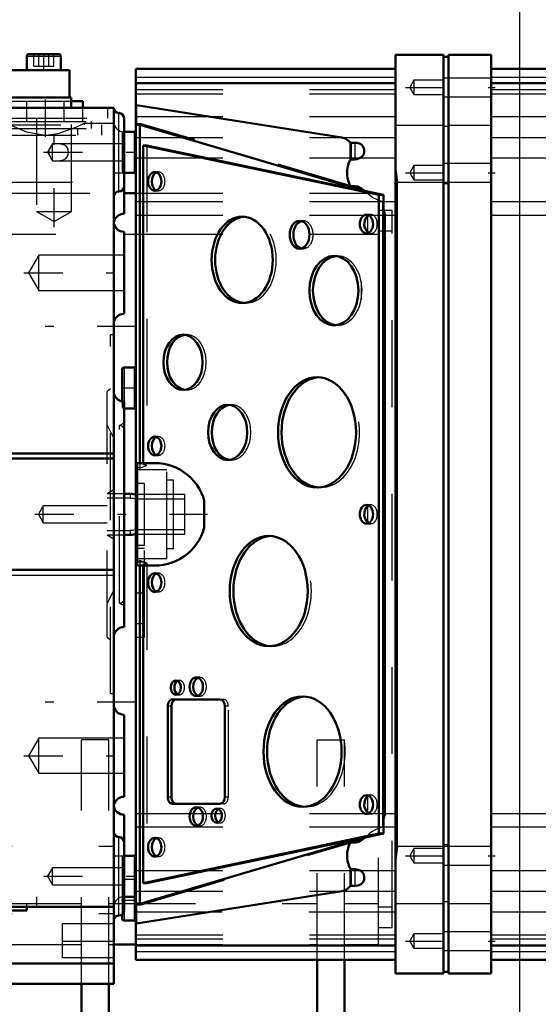
# Model space of a CAD drawing. Units: inches. Extents: x 15 to 206, y 17 to 183.
# Drawn here: x 103 to 109, y 72 to 83 of the extents above; entities that cross this region are included whole.
import ezdxf

# ---------------------------------------------------------------- set-up
doc = ezdxf.new("R2010")
doc.units = ezdxf.units.IN
doc.header["$MEASUREMENT"] = 0
doc.linetypes.add('Center', pattern=[1.5, 0.45, -0.5, 0.05, -0.5])
doc.linetypes.add('Dashed', pattern=[2, 1, -1])
for name, color, linetype, lineweight in [('2d ConnectionPoints', 7, 'Continuous', 50), ('AM_0', 7, 'Continuous', 50), ('AM_4', 3, 'Continuous', 25), ('AM_5', 3, 'Continuous', 25), ('AM_7', 7, 'Center', 25), ('AM_9', 6, 'Dashed', 25)]:
    doc.layers.add(name, color=color, linetype=linetype, lineweight=lineweight)
doc.dimstyles.get("Standard").update_dxf_attribs({"dimtxt": 0.18, "dimasz": 0.18, "dimexe": 0.18, "dimexo": 0.0625, "dimgap": 0.09, "dimtad": 0, "dimtih": 1, "dimtoh": 1, "dimdec": 4, "dimzin": 0, "dimdsep": 46, "dimtxsty": 'Standard', "dimcen": 0.09, "dimadec": 0, "dimazin": 0, "dimtfac": 1, "dimtdec": 4, "dimtofl": 0, "dimtmove": 0, "dimatfit": 3, "dimfxl": 0, "dimtolj": 1, "dimtzin": 0, "dimarcsym": 0})

# ---------------------------------------------------------------- blocks, each defined once
blk = doc.blocks.new('29_GK_SH4_YAL_0_in_58K78_1_1_GN_Wire_Rope_Hoist_900')
at = {"layer": 'AM_0'}
for p, q in [((107.696, 72.333), (107.696, 82.924)), ((108.247, 82.924), (107.696, 82.924)), ((108.247, 72.333), (108.247, 82.924)), ((108.306, 82.904), (108.247, 82.904)), ((108.306, 72.333), (108.306, 82.924)), ((108.798, 82.924), (108.306, 82.924)), ((108.798, 72.333), (108.798, 82.924)), ((107.696, 82.766), (104.704, 82.766)), ((104.704, 72.491), (104.704, 82.766)), ((111.79, 82.766), (108.798, 82.766)), ((107.696, 82.6), (104.704, 82.6)), ((111.79, 82.6), (108.798, 82.6)), ((107.078, 81.973), (104.709, 82.345)), ((107.169, 81.403), (104.71, 82.132)), ((104.748, 82.112), (104.748, 78.219)), ((104.684, 82.038), (104.566, 82.038)), ((104.786, 81.881), (104.786, 78.219)), ((104.828, 81.881), (104.786, 81.881)), ((107.503, 81.31), (104.786, 81.881)), ((107.3, 81.361), (104.828, 81.881)), ((107.228, 81.913), (107.183, 81.913)), ((107.228, 81.719), (107.183, 81.719)), ((104.566, 81.566), (104.684, 81.566)), ((107.183, 81.412), (107.228, 81.412)), ((107.228, 81.393), (107.183, 81.4)), ((107.3, 81.38), (107.3, 81.361)), ((107.353, 81.353), (107.344, 81.354)), ((107.559, 81.31), (107.353, 81.353)), ((107.503, 73.947), (107.503, 81.31)), ((107.559, 81.31), (107.503, 81.31)), ((107.559, 81.235), (107.559, 81.31)), ((107.553, 81.234), (107.559, 81.235)), ((107.553, 74.023), (107.553, 81.234)), ((107.558, 74.025), (107.558, 81.232)), ((104.546, 79.302), (104.546, 78.93)), ((104.684, 79.321), (104.566, 79.321)), ((104.566, 78.849), (104.684, 78.849)), ((104.922, 78.219), (104.723, 78.219)), ((105.491, 77.785), (105.491, 77.472)), ((104.723, 77.038), (104.922, 77.038)), ((104.748, 77.038), (104.748, 73.145)), ((104.786, 77.038), (104.786, 73.377)), ((105.672, 75.495), (105.126, 75.495)), ((105.07, 75.416), (105.07, 74.369)), ((105.112, 75.416), (105.112, 74.369)), ((105.727, 74.369), (105.727, 75.416)), ((105.126, 74.29), (105.672, 74.29)), ((107.559, 74.022), (107.553, 74.023)), ((107.559, 73.947), (107.559, 74.022)), ((104.786, 73.377), (107.503, 73.947)), ((107.344, 73.903), (107.353, 73.904)), ((107.353, 73.904), (107.559, 73.947)), ((107.559, 73.947), (107.503, 73.947)), ((104.71, 73.125), (107.169, 73.854)), ((104.828, 73.377), (107.3, 73.896)), ((107.183, 73.857), (107.228, 73.864)), ((107.228, 73.845), (107.183, 73.845)), ((107.3, 73.896), (107.3, 73.877)), ((104.684, 73.692), (104.566, 73.692)), ((107.183, 73.538), (107.228, 73.538)), ((104.828, 73.377), (104.786, 73.377)), ((107.183, 73.344), (107.228, 73.344)), ((104.709, 72.912), (107.078, 73.285)), ((104.566, 73.219), (104.684, 73.219)), ((104.709, 73.125), (104.707, 73.125)), ((104.546, 73.017), (104.546, 72.963)), ((104.566, 72.944), (104.684, 72.944)), ((104.704, 72.657), (107.696, 72.657)), ((108.798, 72.657), (111.79, 72.657)), ((104.704, 72.491), (107.696, 72.491)), ((108.798, 72.491), (111.79, 72.491)), ((107.696, 72.333), (108.247, 72.333)), ((108.247, 72.353), (108.306, 72.353)), ((108.306, 72.333), (108.798, 72.333))]:
    blk.add_line(p, q, dxfattribs=at)
for points in [[(104.704, 82.347), (104.705, 82.346), (104.708, 82.345), (104.709, 82.345)], [(104.704, 82.129), (104.705, 82.131), (104.707, 82.132)], [(104.707, 82.132), (104.707, 82.132), (104.709, 82.132)], [(107.169, 81.92), (107.16, 81.93), (107.15, 81.939), (107.139, 81.947), (107.127, 81.955), (107.115, 81.961), (107.102, 81.966), (107.089, 81.97), (107.078, 81.973)], [(107.169, 81.92), (107.174, 81.916), (107.179, 81.913), (107.183, 81.913)], [(107.289, 81.737), (107.313, 81.755), (107.329, 81.781), (107.335, 81.81), (107.333, 81.839), (107.323, 81.865), (107.306, 81.887), (107.281, 81.902), (107.249, 81.911), (107.228, 81.913)], [(107.289, 81.737), (107.254, 81.723), (107.228, 81.719)], [(107.169, 81.708), (107.158, 81.681), (107.149, 81.653), (107.143, 81.624), (107.139, 81.596), (107.138, 81.566), (107.139, 81.537), (107.143, 81.508), (107.149, 81.48), (107.158, 81.452), (107.169, 81.425), (107.169, 81.423)], [(107.169, 81.708), (107.175, 81.715), (107.178, 81.718), (107.182, 81.719), (107.183, 81.719)], [(107.696, 81.617), (107.698, 81.578), (107.715, 81.457), (107.716, 81.456)], [(107.183, 81.412), (107.18, 81.412), (107.177, 81.414), (107.173, 81.418), (107.169, 81.423)], [(107.169, 81.403), (107.171, 81.402), (107.172, 81.402), (107.174, 81.402), (107.175, 81.401), (107.177, 81.401), (107.178, 81.401), (107.18, 81.4), (107.182, 81.4), (107.183, 81.4), (107.183, 81.4)], [(107.228, 81.412), (107.263, 81.406), (107.305, 81.385), (107.344, 81.354)], [(107.3, 81.38), (107.284, 81.384), (107.267, 81.387), (107.25, 81.39), (107.233, 81.392), (107.228, 81.393)], [(107.344, 81.354), (107.33, 81.356), (107.315, 81.359), (107.3, 81.361)], [(107.553, 81.234), (107.555, 81.234), (107.557, 81.233)], [(107.373, 81.066), (107.363, 81.056), (107.347, 81.029), (107.337, 80.996), (107.336, 80.959), (107.345, 80.926), (107.362, 80.897), (107.373, 80.884)], [(107.388, 81.077), (107.382, 81.073), (107.376, 81.069), (107.373, 81.066)], [(107.558, 81.153), (107.562, 81.125), (107.578, 81.077), (107.578, 81.077)], [(107.373, 80.884), (107.379, 80.879), (107.384, 80.875), (107.388, 80.873)], [(104.922, 78.219), (104.973, 78.217), (105.024, 78.21), (105.075, 78.199), (105.124, 78.184), (105.171, 78.164), (105.217, 78.14), (105.26, 78.112), (105.301, 78.081), (105.339, 78.046), (105.374, 78.008), (105.405, 77.967), (105.433, 77.924), (105.457, 77.878), (105.477, 77.831), (105.491, 77.785)], [(107.373, 77.72), (107.363, 77.709), (107.347, 77.683), (107.337, 77.649), (107.336, 77.613), (107.345, 77.579), (107.362, 77.55), (107.373, 77.537)], [(107.388, 77.73), (107.382, 77.727), (107.376, 77.722), (107.373, 77.72)], [(107.373, 77.537), (107.379, 77.533), (107.384, 77.529), (107.388, 77.527)], [(105.491, 77.472), (105.475, 77.423), (105.455, 77.376), (105.431, 77.33), (105.403, 77.287), (105.372, 77.246), (105.337, 77.208), (105.298, 77.174), (105.257, 77.143), (105.214, 77.115), (105.168, 77.092), (105.12, 77.072), (105.071, 77.057), (105.021, 77.046), (104.969, 77.04), (104.922, 77.038)], [(107.373, 74.373), (107.363, 74.363), (107.347, 74.336), (107.337, 74.303), (107.336, 74.267), (107.345, 74.233), (107.362, 74.204), (107.373, 74.191)], [(107.388, 74.384), (107.382, 74.38), (107.376, 74.376), (107.373, 74.373)], [(107.373, 74.191), (107.379, 74.186), (107.384, 74.182), (107.388, 74.18)], [(107.578, 74.18), (107.578, 74.18), (107.562, 74.132), (107.558, 74.104)], [(107.557, 74.024), (107.554, 74.023), (107.553, 74.023)], [(107.344, 73.903), (107.307, 73.874), (107.27, 73.854), (107.237, 73.846), (107.228, 73.845)], [(107.3, 73.896), (107.316, 73.898), (107.331, 73.901), (107.344, 73.903)], [(107.169, 73.834), (107.158, 73.807), (107.149, 73.779), (107.143, 73.75), (107.139, 73.721), (107.138, 73.692), (107.139, 73.663), (107.143, 73.634), (107.149, 73.606), (107.158, 73.578), (107.169, 73.551), (107.169, 73.549)], [(107.183, 73.857), (107.182, 73.857), (107.18, 73.857), (107.178, 73.856), (107.177, 73.856), (107.175, 73.856), (107.174, 73.856), (107.172, 73.855), (107.171, 73.855), (107.169, 73.854), (107.169, 73.854)], [(107.169, 73.834), (107.175, 73.841), (107.178, 73.844), (107.182, 73.845), (107.183, 73.845)], [(107.228, 73.864), (107.245, 73.867), (107.262, 73.869), (107.279, 73.873), (107.295, 73.876), (107.3, 73.877)], [(107.716, 73.801), (107.715, 73.8), (107.698, 73.679), (107.696, 73.64)], [(107.183, 73.538), (107.18, 73.538), (107.177, 73.54), (107.173, 73.544), (107.169, 73.549)], [(107.228, 73.538), (107.266, 73.531), (107.289, 73.52)], [(107.228, 73.344), (107.265, 73.349), (107.298, 73.364), (107.321, 73.389), (107.333, 73.417), (107.335, 73.446), (107.329, 73.474), (107.316, 73.499), (107.294, 73.517), (107.289, 73.52)], [(107.078, 73.285), (107.091, 73.288), (107.104, 73.292), (107.117, 73.297), (107.129, 73.304), (107.141, 73.311), (107.152, 73.32), (107.162, 73.329), (107.169, 73.337)], [(107.183, 73.344), (107.179, 73.344), (107.174, 73.342), (107.169, 73.337)], [(104.707, 73.125), (104.706, 73.125), (104.704, 73.126), (104.704, 73.128)], [(104.709, 72.912), (104.706, 72.912), (104.704, 72.911), (104.704, 72.911)]]:
    blk.add_lwpolyline(points, dxfattribs=at)
for centre, start, end in [((104.684, 82.058), 270, 0), ((104.684, 81.546), 0, 90), ((104.566, 79.302), 90, 180), ((104.684, 79.341), 270, 360), ((104.684, 78.829), 0, 90), ((104.723, 78.199), 90, 180), ((104.723, 77.058), 180, 270), ((104.684, 73.711), 270, 0), ((104.684, 73.199), 0, 90), ((104.566, 72.963), 180, 270), ((104.684, 72.924), 360, 90)]:
    blk.add_arc(centre, 0.0197, start, end, dxfattribs=at)
for centre, major_axis, start_param, end_param in [((104.762, 82.112), (0, 0.0197), 1.181893, 1.570796), ((104.962, 81.467), (0, 0.108), 0.275469, 2.866124), ((105.969, 80.562), (0, 0.498), 0.059165, 3.082428), ((106.632, 80.851), (0, 0.161), 0.183465, 2.958127), ((107.027, 80.207), (0, 0.4), 0.073761, 3.067832), ((105.287, 79.381), (0, 0.319), 0.092477, 3.049116), ((106.832, 78.573), (0, 0.636), 0.046332, 3.095261), ((105.802, 78.573), (0, 0.319), 0.092477, 3.049116), ((104.962, 78.416), (0, 0.108), 0.275469, 2.866124), ((106.276, 76.743), (0, 0.636), 0.046332, 3.095261), ((104.962, 76.841), (0, 0.108), 0.275469, 2.866124), ((105.44, 75.64), (0, 0.108), 0.275469, 2.866124), ((105.205, 75.631), (0, 0.0827), 0.364185, 2.777408), ((105.126, 75.416), (0, 0.0787), 6.283185, 7.853982), ((105.168, 75.416), (0, 0.0787), 0, 1.570796), ((105.672, 75.416), (0, 0.0787), 4.712389, 6.283185), ((106.665, 74.892), (0, 0.636), 0.046332, 3.095261), ((105.126, 74.369), (0, 0.0787), 1.570796, 3.141593), ((105.168, 74.369), (0, 0.0787), 1.570796, 3.141593), ((105.672, 74.369), (0, 0.0787), 3.141593, 4.712389), ((105.44, 74.144), (0, 0.108), 0.275469, 2.866124), ((105.676, 74.154), (0, 0.0827), 0.364185, 2.777408), ((104.962, 73.79), (0, 0.108), 0.275469, 2.866124), ((104.762, 73.145), (0, 0.0197), 1.570796, 1.9597)]:
    blk.add_ellipse(centre, major_axis=major_axis, ratio=0.707107, start_param=start_param, end_param=end_param, dxfattribs=at)
for centre, major_axis in [((104.92, 81.467), (0, 0.108)), ((105.928, 80.562), (0, 0.498)), ((107.361, 80.975), (0, 0.108)), ((106.59, 80.851), (0, 0.161)), ((106.986, 80.207), (0, 0.4)), ((105.246, 79.381), (0, 0.319)), ((106.791, 78.573), (0, 0.636)), ((105.761, 78.573), (0, 0.319)), ((104.92, 78.416), (0, 0.108)), ((107.361, 77.629), (0, 0.108)), ((106.234, 76.743), (0, 0.636)), ((104.92, 76.841), (0, 0.108)), ((105.399, 75.64), (0, 0.108)), ((105.163, 75.631), (0, 0.0827)), ((106.624, 74.892), (0, 0.636)), ((107.361, 74.282), (0, 0.108)), ((105.399, 74.144), (0, 0.108)), ((105.634, 74.154), (0, 0.0827)), ((104.92, 73.79), (0, 0.108))]:
    blk.add_ellipse(centre, major_axis=major_axis, ratio=0.707107, dxfattribs=at)
at = {"layer": 'AM_4'}
for p, q in [((104.704, 82.67), (107.696, 82.67)), ((108.798, 82.67), (111.79, 82.67)), ((104.704, 82.6), (107.696, 82.6)), ((108.798, 82.6), (111.79, 82.6)), ((104.709, 82.345), (104.709, 82.132)), ((104.748, 82.112), (104.704, 82.112)), ((107.696, 82.114), (108.247, 82.114)), ((108.306, 82.098), (108.247, 82.098)), ((108.306, 82.114), (108.798, 82.114)), ((104.684, 82.038), (104.684, 81.566)), ((107.078, 81.973), (107.696, 81.973)), ((108.798, 81.973), (111.79, 81.973)), ((107.169, 81.92), (107.169, 81.708)), ((107.183, 81.913), (107.183, 81.719)), ((107.228, 81.913), (107.228, 81.719)), ((107.289, 81.737), (107.696, 81.737)), ((108.798, 81.737), (111.79, 81.737)), ((107.169, 81.423), (107.169, 81.403)), ((107.183, 81.412), (107.183, 81.4)), ((107.228, 81.412), (107.228, 81.393)), ((107.716, 81.456), (108.247, 81.456)), ((107.716, 81.456), (107.716, 73.801)), ((108.306, 81.439), (108.247, 81.439)), ((108.306, 81.456), (108.798, 81.456)), ((107.557, 81.233), (107.696, 81.233)), ((108.798, 81.233), (111.79, 81.233)), ((107.373, 81.066), (107.373, 80.884)), ((107.578, 81.077), (107.578, 74.18)), ((107.578, 81.077), (107.696, 81.077)), ((108.798, 81.077), (111.79, 81.077)), ((104.566, 79.321), (104.566, 78.928)), ((104.684, 79.321), (104.684, 78.849)), ((104.723, 78.219), (104.723, 77.038)), ((107.373, 77.72), (107.373, 77.537)), ((105.112, 75.416), (105.07, 75.416)), ((105.112, 74.369), (105.07, 74.369)), ((107.373, 74.373), (107.373, 74.191)), ((107.578, 74.18), (107.696, 74.18)), ((108.798, 74.18), (111.79, 74.18)), ((107.557, 74.024), (107.696, 74.024)), ((108.798, 74.024), (111.79, 74.024)), ((107.169, 73.854), (107.169, 73.834)), ((107.183, 73.857), (107.183, 73.845)), ((107.228, 73.864), (107.228, 73.845)), ((107.716, 73.801), (108.247, 73.801)), ((108.306, 73.818), (108.247, 73.818)), ((108.306, 73.801), (108.798, 73.801)), ((104.684, 73.692), (104.684, 72.944)), ((107.169, 73.549), (107.169, 73.337)), ((107.183, 73.538), (107.183, 73.344)), ((107.228, 73.538), (107.228, 73.344)), ((107.289, 73.52), (107.696, 73.52)), ((108.798, 73.52), (111.79, 73.52)), ((107.078, 73.285), (107.696, 73.285)), ((108.798, 73.285), (111.79, 73.285)), ((104.748, 73.145), (104.704, 73.145)), ((104.709, 73.125), (104.709, 72.912)), ((107.696, 73.143), (108.247, 73.143)), ((108.306, 73.16), (108.247, 73.16)), ((108.306, 73.143), (108.798, 73.143)), ((104.566, 73.054), (104.566, 72.944)), ((104.704, 72.658), (107.696, 72.658)), ((108.798, 72.658), (111.79, 72.658)), ((104.704, 72.587), (107.696, 72.587)), ((108.798, 72.587), (111.79, 72.587))]:
    blk.add_line(p, q, dxfattribs=at)
at = {"layer": 'AM_7'}
for p, q in [((107.812, 82.55), (108.845, 82.55)), ((107.812, 81.566), (108.845, 81.566)), ((104.538, 79.085), (104.712, 79.085)), ((103.539, 77.629), (105.53, 77.629)), ((104.699, 76.723), (104.807, 76.723)), ((107.812, 73.692), (108.845, 73.692)), ((104.538, 73.18), (104.712, 73.18)), ((107.812, 72.707), (108.845, 72.707))]:
    blk.add_line(p, q, dxfattribs=at)
at = {"layer": 'AM_9'}
for p, q in [((108.798, 82.658), (108.247, 82.658)), ((107.907, 82.633), (107.859, 82.55)), ((107.859, 82.55), (107.907, 82.467)), ((108.247, 82.633), (107.907, 82.633)), ((107.907, 82.633), (107.907, 82.467)), ((104.704, 82.525), (107.696, 82.525)), ((104.704, 82.477), (107.696, 82.477)), ((107.907, 82.467), (108.247, 82.467)), ((108.247, 82.442), (108.798, 82.442)), ((108.798, 82.525), (111.79, 82.525)), ((108.798, 82.477), (111.79, 82.477)), ((104.704, 82.215), (107.696, 82.215)), ((108.798, 82.215), (111.79, 82.215)), ((104.762, 82.132), (104.707, 82.132)), ((104.765, 82.132), (104.71, 82.132)), ((107.3, 81.38), (104.765, 82.132)), ((104.546, 82.018), (104.546, 81.585)), ((104.566, 82.038), (104.566, 81.566)), ((104.704, 81.973), (107.078, 81.973)), ((104.828, 81.881), (104.828, 78.192)), ((104.704, 81.737), (107.289, 81.737)), ((107.907, 81.648), (107.859, 81.566)), ((108.247, 81.648), (107.907, 81.648)), ((107.907, 81.648), (107.907, 81.483)), ((108.798, 81.674), (108.247, 81.674)), ((104.962, 81.575), (104.92, 81.575)), ((107.859, 81.566), (107.907, 81.483)), ((107.696, 81.456), (107.716, 81.456)), ((107.907, 81.483), (108.247, 81.483)), ((108.247, 81.457), (108.798, 81.457)), ((104.92, 81.359), (104.962, 81.359)), ((104.704, 81.233), (107.557, 81.233)), ((104.704, 81.077), (107.578, 81.077)), ((105.969, 81.06), (105.928, 81.06)), ((107.413, 81.083), (107.361, 81.083)), ((106.632, 81.012), (106.59, 81.012)), ((107.361, 80.867), (107.413, 80.867)), ((106.59, 80.69), (106.632, 80.69)), ((107.027, 80.607), (106.986, 80.607)), ((107.3, 80.311), (107.3, 80.104)), ((105.928, 80.064), (105.969, 80.064)), ((106.986, 79.808), (107.027, 79.808)), ((105.287, 79.699), (105.246, 79.699)), ((106.832, 79.209), (106.791, 79.209)), ((105.246, 79.062), (105.287, 79.062)), ((104.546, 78.93), (104.546, 78.869)), ((104.566, 78.928), (104.566, 78.849)), ((105.802, 78.892), (105.761, 78.892)), ((104.962, 78.524), (104.92, 78.524)), ((104.748, 78.219), (104.748, 78.16)), ((104.786, 78.219), (104.786, 78.203)), ((104.92, 78.308), (104.962, 78.308)), ((105.761, 78.255), (105.802, 78.255)), ((105.058, 78.14), (104.704, 78.14)), ((104.748, 78.16), (104.723, 78.172)), ((104.828, 78.192), (104.786, 78.203)), ((105.058, 77.117), (105.058, 78.14)), ((105.137, 78.022), (105.058, 78.022)), ((105.137, 77.235), (105.137, 78.022)), ((104.802, 77.983), (104.704, 77.983)), ((104.802, 77.274), (104.802, 77.983)), ((106.791, 77.938), (106.832, 77.938)), ((107.413, 77.737), (107.361, 77.737)), ((107.361, 77.52), (107.413, 77.52)), ((106.276, 77.379), (106.234, 77.379)), ((104.704, 77.274), (104.802, 77.274)), ((104.802, 77.235), (104.704, 77.235)), ((104.802, 76.211), (104.802, 77.235)), ((105.058, 77.235), (105.137, 77.235)), ((104.704, 77.117), (105.058, 77.117)), ((104.723, 77.085), (104.748, 77.097)), ((104.748, 77.097), (104.748, 77.038)), ((104.802, 77.077), (104.704, 77.077)), ((104.786, 77.054), (104.828, 77.065)), ((104.786, 77.054), (104.786, 77.038)), ((104.828, 77.065), (104.828, 73.377)), ((104.962, 76.949), (104.92, 76.949)), ((104.92, 76.733), (104.962, 76.733)), ((104.704, 76.369), (104.802, 76.369)), ((104.704, 76.211), (104.802, 76.211)), ((106.234, 76.107), (106.276, 76.107)), ((105.44, 75.749), (105.399, 75.749)), ((105.205, 75.713), (105.163, 75.713)), ((105.163, 75.548), (105.205, 75.548)), ((105.399, 75.532), (105.44, 75.532)), ((105.713, 75.495), (105.672, 75.495)), ((106.665, 75.528), (106.624, 75.528)), ((105.769, 75.416), (105.727, 75.416)), ((105.769, 74.369), (105.769, 75.416)), ((105.769, 74.369), (105.727, 74.369)), ((107.413, 74.39), (107.361, 74.39)), ((105.44, 74.253), (105.399, 74.253)), ((105.713, 74.29), (105.672, 74.29)), ((106.624, 74.257), (106.665, 74.257)), ((104.704, 74.18), (107.578, 74.18)), ((105.676, 74.237), (105.634, 74.237)), ((107.361, 74.174), (107.413, 74.174)), ((104.704, 74.024), (107.557, 74.024)), ((105.399, 74.036), (105.44, 74.036)), ((105.634, 74.071), (105.676, 74.071)), ((104.765, 73.125), (107.3, 73.877)), ((104.962, 73.898), (104.92, 73.898)), ((107.696, 73.801), (107.716, 73.801)), ((108.798, 73.8), (108.247, 73.8)), ((104.566, 73.692), (104.566, 73.054)), ((104.92, 73.682), (104.962, 73.682)), ((107.907, 73.774), (107.859, 73.692)), ((107.859, 73.692), (107.907, 73.609)), ((108.247, 73.774), (107.907, 73.774)), ((107.907, 73.774), (107.907, 73.609)), ((104.546, 73.672), (104.546, 73.017)), ((107.907, 73.609), (108.247, 73.609)), ((108.247, 73.583), (108.798, 73.583)), ((104.704, 73.52), (107.289, 73.52)), ((104.684, 73.416), (104.566, 73.416)), ((104.704, 73.285), (107.078, 73.285)), ((104.707, 73.125), (104.762, 73.125)), ((104.765, 73.125), (104.71, 73.125)), ((107.696, 73.042), (104.704, 73.042)), ((111.79, 73.042), (108.798, 73.042)), ((104.704, 72.78), (107.696, 72.78)), ((107.907, 72.79), (107.859, 72.707)), ((108.247, 72.79), (107.907, 72.79)), ((107.907, 72.79), (107.907, 72.625)), ((108.798, 72.816), (108.247, 72.816)), ((108.798, 72.78), (111.79, 72.78)), ((104.704, 72.732), (107.696, 72.732)), ((107.859, 72.707), (107.907, 72.625)), ((108.798, 72.732), (111.79, 72.732)), ((107.907, 72.625), (108.247, 72.625)), ((108.247, 72.599), (108.798, 72.599))]:
    blk.add_line(p, q, dxfattribs=at)
for points in [[(107.353, 81.353), (107.373, 81.331), (107.394, 81.311), (107.417, 81.293), (107.442, 81.277), (107.468, 81.264), (107.494, 81.252), (107.522, 81.243), (107.551, 81.237), (107.559, 81.235)], [(107.413, 81.083), (107.406, 81.083), (107.4, 81.082), (107.394, 81.08), (107.388, 81.077), (107.388, 81.077)], [(107.413, 80.867), (107.419, 80.867), (107.425, 80.868), (107.432, 80.87), (107.438, 80.873), (107.444, 80.877), (107.449, 80.881), (107.455, 80.886), (107.46, 80.892), (107.465, 80.898), (107.469, 80.905), (107.473, 80.913), (107.476, 80.921), (107.479, 80.929), (107.482, 80.938), (107.484, 80.947), (107.485, 80.956), (107.486, 80.966), (107.486, 80.975), (107.486, 80.984), (107.485, 80.994), (107.484, 81.003), (107.482, 81.012), (107.479, 81.021), (107.476, 81.029), (107.473, 81.037), (107.469, 81.045), (107.465, 81.052), (107.46, 81.058), (107.455, 81.064), (107.449, 81.069), (107.444, 81.073), (107.438, 81.077), (107.432, 81.08), (107.425, 81.082), (107.419, 81.083), (107.413, 81.083)], [(107.388, 80.873), (107.394, 80.87), (107.4, 80.868), (107.406, 80.867), (107.413, 80.867), (107.413, 80.867)], [(107.3, 80.104), (107.313, 80.219), (107.3, 80.311)], [(104.786, 78.203), (104.837, 78.213), (104.888, 78.218), (104.922, 78.219)], [(104.704, 78.159), (104.704, 78.163), (104.706, 78.167), (104.708, 78.17), (104.712, 78.173), (104.718, 78.173), (104.723, 78.172)], [(104.748, 78.16), (104.796, 78.181), (104.828, 78.192)], [(107.413, 77.737), (107.406, 77.736), (107.4, 77.735), (107.394, 77.733), (107.388, 77.73), (107.388, 77.73)], [(107.413, 77.52), (107.419, 77.521), (107.425, 77.522), (107.432, 77.524), (107.438, 77.527), (107.444, 77.53), (107.449, 77.535), (107.455, 77.54), (107.46, 77.546), (107.465, 77.552), (107.469, 77.559), (107.473, 77.566), (107.476, 77.574), (107.479, 77.583), (107.482, 77.592), (107.484, 77.601), (107.485, 77.61), (107.486, 77.619), (107.486, 77.629), (107.486, 77.638), (107.485, 77.647), (107.484, 77.657), (107.482, 77.666), (107.479, 77.674), (107.476, 77.683), (107.473, 77.691), (107.469, 77.698), (107.465, 77.705), (107.46, 77.712), (107.455, 77.717), (107.449, 77.722), (107.444, 77.727), (107.438, 77.73), (107.432, 77.733), (107.425, 77.735), (107.419, 77.736), (107.413, 77.737)], [(107.388, 77.527), (107.394, 77.524), (107.4, 77.522), (107.406, 77.521), (107.413, 77.52), (107.413, 77.52)], [(104.723, 77.085), (104.716, 77.084), (104.711, 77.085), (104.708, 77.087), (104.705, 77.09), (104.704, 77.095), (104.704, 77.099)], [(104.828, 77.065), (104.779, 77.083), (104.748, 77.097)], [(104.922, 77.038), (104.87, 77.04), (104.819, 77.047), (104.786, 77.054)], [(107.413, 74.39), (107.406, 74.39), (107.4, 74.389), (107.394, 74.387), (107.388, 74.384), (107.388, 74.384)], [(107.413, 74.174), (107.419, 74.174), (107.425, 74.175), (107.432, 74.178), (107.438, 74.18), (107.444, 74.184), (107.449, 74.188), (107.455, 74.193), (107.46, 74.199), (107.465, 74.206), (107.469, 74.213), (107.473, 74.22), (107.476, 74.228), (107.479, 74.236), (107.482, 74.245), (107.484, 74.254), (107.485, 74.263), (107.486, 74.273), (107.486, 74.282), (107.486, 74.292), (107.485, 74.301), (107.484, 74.31), (107.482, 74.319), (107.479, 74.328), (107.476, 74.336), (107.473, 74.344), (107.469, 74.352), (107.465, 74.359), (107.46, 74.365), (107.455, 74.371), (107.449, 74.376), (107.444, 74.38), (107.438, 74.384), (107.432, 74.387), (107.425, 74.389), (107.419, 74.39), (107.413, 74.39)], [(107.388, 74.18), (107.394, 74.178), (107.4, 74.176), (107.406, 74.174), (107.413, 74.174), (107.413, 74.174)], [(107.559, 74.022), (107.53, 74.016), (107.502, 74.008), (107.475, 73.997), (107.449, 73.984), (107.424, 73.969), (107.401, 73.951), (107.379, 73.932), (107.359, 73.911), (107.353, 73.904)]]:
    blk.add_lwpolyline(points, dxfattribs=at)
for centre, start, end in [((104.566, 82.018), 90, 180), ((104.566, 81.585), 180, 270), ((104.566, 78.869), 180, 270), ((104.566, 73.672), 90, 180), ((104.566, 73.396), 90, 180), ((104.684, 73.436), 270, 360), ((104.566, 73.239), 180, 270)]:
    blk.add_arc(centre, 0.0197, start, end, dxfattribs=at)
for centre, major_axis, start_param, end_param in [((104.762, 82.112), (0, 0.0197), 6.076643, 7.465078), ((104.962, 81.467), (0, 0.108), 2.866124, 6.558654), ((105.969, 80.562), (0, 0.498), 3.082428, 6.34235), ((106.632, 80.851), (0, 0.161), 2.958127, 6.466651), ((107.027, 80.207), (0, 0.4), 4.973698, 6.356946), ((107.027, 80.207), (0, 0.4), 3.067832, 4.451079), ((105.287, 79.381), (0, 0.319), 3.049116, 6.375662), ((106.832, 78.573), (0, 0.636), 3.095261, 6.329517), ((105.802, 78.573), (0, 0.319), 3.049116, 6.375662), ((104.962, 78.416), (0, 0.108), 2.866124, 6.558654), ((106.276, 76.743), (0, 0.636), 3.095261, 6.329517), ((104.962, 76.841), (0, 0.108), 2.866124, 6.558654), ((105.205, 75.631), (0, 0.0827), 2.777408, 6.64737), ((105.44, 75.64), (0, 0.108), 2.866124, 6.558654), ((105.713, 75.416), (0, 0.0787), 4.712389, 6.283185), ((106.665, 74.892), (0, 0.636), 3.095261, 6.329517), ((105.713, 74.369), (0, 0.0787), 3.141593, 4.712389), ((105.44, 74.144), (0, 0.108), 2.866124, 6.558654), ((105.676, 74.154), (0, 0.0827), 2.777408, 6.64737), ((104.962, 73.79), (0, 0.108), 2.866124, 6.558654), ((104.762, 73.145), (0, 0.0197), 1.9597, 3.348135)]:
    blk.add_ellipse(centre, major_axis=major_axis, ratio=0.707107, start_param=start_param, end_param=end_param, dxfattribs=at)
blk = doc.blocks.new('31_SH4_20_H33_50HZ_400V_0_in_58K78_1_1_GN_Wire_Rope_Hoist_900')
at = {"layer": 'AM_0'}
for p, q in [((103.444, 82.912), (103.444, 82.747)), ((103.464, 82.932), (103.818, 82.932)), ((103.838, 82.747), (103.838, 82.912)), ((99.803, 82.747), (103.937, 82.747)), ((103.937, 82.747), (103.937, 82.432)), ((99.783, 82.432), (103.956, 82.432)), ((103.956, 82.432), (103.956, 82.314)), ((99.783, 82.314), (104.448, 82.314)), ((103.956, 82.392), (104.093, 82.392)), ((104.093, 82.314), (104.093, 82.392)), ((104.448, 72.215), (104.448, 82.314)), ((104.566, 81.093), (104.566, 82.196)), ((104.566, 79.94), (104.566, 80.885)), ((104.566, 76.329), (104.566, 78.928)), ((100.984, 78.331), (104.448, 78.331)), ((100.275, 78.27), (104.448, 78.27)), ((104.638, 77.865), (104.566, 77.865)), ((104.704, 77.858), (104.693, 77.858)), ((104.566, 77.392), (104.638, 77.392)), ((104.693, 77.399), (104.704, 77.399)), ((104.448, 76.987), (100.275, 76.987)), ((104.566, 74.372), (104.566, 75.317)), ((104.566, 73.062), (104.566, 74.164)), ((102.913, 73.101), (104.448, 73.101)), ((102.913, 73.062), (103.444, 73.062)), ((103.444, 73.062), (103.444, 73.101)), ((102.913, 72.448), (104.448, 72.448)), ((99.291, 72.215), (104.448, 72.215))]:
    blk.add_line(p, q, dxfattribs=at)
for points in [[(104.693, 77.858), (104.673, 77.862), (104.653, 77.864), (104.638, 77.865)], [(104.638, 77.392), (104.659, 77.393), (104.679, 77.396), (104.693, 77.399)]]:
    blk.add_lwpolyline(points, dxfattribs=at)
for centre, radius, start, end in [((103.464, 82.912), 0.0197, 90, 180), ((103.818, 82.912), 0.0197, 360, 90), ((104.507, 82.314), 0.0591, 180, 270), ((104.507, 82.196), 0.0591, 360, 90), ((104.507, 81.408), 0.0591, 270, 0), ((104.507, 81.29), 0.0591, 90, 180), ((104.566, 80.975), 0.118, 90, 173.2073), ((104.566, 81.003), 0.118, 180, 270), ((104.566, 79.822), 0.118, 90, 180), ((104.566, 79.046), 0.118, 180, 270), ((104.566, 76.211), 0.118, 90, 180), ((104.566, 75.435), 0.118, 180, 270), ((104.566, 74.254), 0.118, 90, 180), ((104.566, 74.282), 0.118, 186.8023, 270), ((104.507, 73.967), 0.0591, 180, 270), ((104.507, 73.849), 0.0591, 360, 90), ((104.507, 72.944), 0.0591, 90, 180), ((104.507, 73.062), 0.0591, 270, 0)]:
    blk.add_arc(centre, radius, start, end, dxfattribs=at)
at = {"layer": 'AM_4'}
for p, q in [((103.444, 82.912), (103.838, 82.912)), ((104.507, 81.349), (104.507, 82.255)), ((100.275, 78.331), (104.448, 78.331)), ((100.275, 76.926), (104.448, 76.926)), ((104.507, 73.003), (104.507, 73.908))]:
    blk.add_line(p, q, dxfattribs=at)
at = {"layer": 'AM_7'}
for p, q in [((103.641, 82.737), (103.641, 82.941)), ((103.661, 81.979), (103.661, 82.412)), ((103.759, 80.938), (103.759, 82.379)), ((103.639, 81.802), (104.712, 81.802)), ((104.442, 81.566), (104.572, 81.566)), ((103.41, 80.412), (104.621, 80.412)), ((104.706, 79.794), (99.033, 79.794)), ((104.706, 75.463), (99.033, 75.463)), ((103.41, 74.845), (104.621, 74.845)), ((104.442, 73.692), (104.572, 73.692)), ((103.639, 73.455), (104.712, 73.455))]:
    blk.add_line(p, q, dxfattribs=at)
at = {"layer": 'AM_9'}
for p, q in [((103.528, 82.794), (103.528, 82.932)), ((103.584, 82.794), (103.584, 82.932)), ((103.698, 82.794), (103.698, 82.932)), ((103.755, 82.794), (103.755, 82.932)), ((103.528, 82.794), (103.755, 82.794)), ((103.229, 82.392), (103.956, 82.392)), ((103.445, 82.156), (103.445, 82.392)), ((103.661, 82.117), (103.661, 82.314)), ((103.877, 82.156), (103.877, 82.392)), ((104.093, 82.156), (104.093, 82.314)), ((104.379, 82.196), (104.379, 82.314)), ((103.139, 82.196), (104.379, 82.196)), ((103.557, 82.196), (103.557, 81.121)), ((103.962, 81.121), (103.962, 82.196)), ((102.837, 82.117), (104.448, 82.117)), ((103.129, 82.156), (104.192, 82.156)), ((103.129, 82.077), (104.192, 82.077)), ((104.035, 81.999), (104.035, 82.077)), ((104.109, 82.139), (104.448, 82.139)), ((104.109, 82.117), (104.109, 82.139)), ((104.192, 82.077), (104.192, 82.156)), ((104.311, 81.999), (104.311, 82.117)), ((103.011, 81.999), (104.311, 81.999)), ((103.74, 81.9), (103.683, 81.802)), ((104.566, 81.9), (103.74, 81.9)), ((103.74, 81.703), (103.74, 81.9)), ((103.683, 81.802), (103.74, 81.703)), ((103.74, 81.703), (104.566, 81.703)), ((100.971, 81.456), (104.448, 81.456)), ((103.557, 81.121), (103.759, 81.004)), ((103.557, 81.121), (103.962, 81.121)), ((103.759, 81.004), (103.962, 81.121)), ((103.582, 80.615), (103.465, 80.412)), ((104.566, 80.615), (103.582, 80.615)), ((103.582, 80.21), (103.582, 80.615)), ((103.465, 80.412), (103.582, 80.21)), ((103.582, 80.21), (104.566, 80.21)), ((104.448, 79.696), (104.409, 79.696)), ((104.409, 75.562), (104.409, 79.696)), ((104.409, 79.075), (104.37, 79.046)), ((104.37, 76.211), (104.37, 79.046)), ((104.566, 78.681), (104.515, 78.652)), ((104.448, 78.505), (104.37, 78.659)), ((104.515, 76.605), (104.515, 78.652)), ((104.448, 77.91), (104.37, 77.865)), ((104.566, 77.865), (104.37, 77.865)), ((104.638, 77.816), (104.37, 77.816)), ((104.638, 77.865), (104.638, 77.816)), ((104.693, 77.858), (104.693, 77.807)), ((104.693, 77.807), (105.268, 77.807)), ((105.268, 77.858), (104.704, 77.858)), ((105.268, 77.399), (105.268, 77.858)), ((103.635, 77.727), (103.579, 77.629)), ((104.37, 77.727), (103.635, 77.727)), ((103.635, 77.53), (103.635, 77.727)), ((103.579, 77.629), (103.635, 77.53)), ((103.635, 77.53), (104.37, 77.53)), ((104.37, 77.442), (104.638, 77.442)), ((104.638, 77.442), (104.638, 77.392)), ((104.693, 77.45), (104.693, 77.399)), ((105.268, 77.45), (104.693, 77.45)), ((104.37, 77.392), (104.566, 77.392)), ((104.37, 77.392), (104.448, 77.347)), ((104.704, 77.399), (105.268, 77.399)), ((104.37, 76.598), (104.448, 76.753)), ((104.515, 76.605), (104.566, 76.576)), ((104.37, 76.211), (104.409, 76.183)), ((104.409, 75.562), (104.448, 75.562)), ((103.582, 75.047), (103.465, 74.845)), ((104.566, 75.047), (103.582, 75.047)), ((103.582, 74.642), (103.582, 75.047)), ((103.465, 74.845), (103.582, 74.642)), ((103.582, 74.642), (104.566, 74.642)), ((100.275, 73.801), (104.448, 73.801)), ((103.74, 73.554), (103.683, 73.455)), ((103.683, 73.455), (103.74, 73.357)), ((104.566, 73.554), (103.74, 73.554)), ((103.74, 73.357), (103.74, 73.554)), ((103.74, 73.357), (104.566, 73.357)), ((102.263, 73.219), (103.562, 73.219)), ((102.381, 73.14), (103.444, 73.14)), ((103.444, 73.101), (103.444, 73.14)), ((103.562, 73.101), (103.562, 73.219)), ((100.275, 73.027), (104.448, 73.027)), ((103.858, 72.514), (103.858, 72.909)), ((103.858, 72.909), (104.448, 72.909)), ((103.858, 72.708), (104.448, 72.708)), ((104.448, 72.514), (103.858, 72.514))]:
    blk.add_line(p, q, dxfattribs=at)
for points in [[(103.632, 81.999), (103.446, 82.034), (103.255, 82.116), (103.213, 82.139)], [(104.109, 82.139), (104.02, 82.093), (103.804, 82.014), (103.69, 81.999)], [(103.74, 81.899), (103.714, 81.852), (103.701, 81.824), (103.697, 81.805), (103.699, 81.785), (103.727, 81.727), (103.74, 81.704)], [(103.74, 81.704), (103.807, 81.705), (103.868, 81.714), (103.895, 81.729), (103.912, 81.749), (103.922, 81.776), (103.924, 81.803), (103.921, 81.83), (103.913, 81.853), (103.899, 81.872), (103.878, 81.886), (103.836, 81.896), (103.774, 81.899), (103.74, 81.899)], [(104.638, 77.816), (104.655, 77.815), (104.671, 77.813), (104.687, 77.809), (104.693, 77.807)], [(104.693, 77.45), (104.678, 77.446), (104.662, 77.443), (104.645, 77.442), (104.638, 77.442)]]:
    blk.add_lwpolyline(points, dxfattribs=at)
for centre, radius, start, end in [((104.566, 82.156), 0.118, 180, 270), ((104.566, 80.975), 0.118, 173.2073, 180), ((104.515, 78.601), 0.0512, 360, 90), ((104.515, 76.656), 0.0512, 270, 0), ((104.566, 74.282), 0.118, 180, 186.8023), ((104.566, 73.101), 0.118, 90, 180)]:
    blk.add_arc(centre, radius, start, end, dxfattribs=at)
blk = doc.blocks.new('36_3437000250XB42133_6_0_in_58K78_1_1_GN_Wire_Rope_Hoist_900')
at = {"layer": 'AM_0'}
for p, q in [((104.566, 81.329), (104.704, 81.329)), ((104.448, 72.668), (104.704, 72.668)), ((106.792, 70.66), (106.792, 72.491)), ((107.107, 71.605), (107.107, 72.491)), ((104.075, 66.92), (104.075, 72.215)), ((104.39, 69.575), (104.39, 72.215))]:
    blk.add_line(p, q, dxfattribs=at)
at = {"layer": 'AM_4'}
blk.add_line((104.566, 80.857), (104.704, 80.857), dxfattribs=at)
at = {"layer": 'AM_9'}
for p, q in [((99.173, 81.329), (104.566, 81.329)), ((104.704, 81.329), (107.5, 81.329)), ((107.5, 72.668), (107.5, 81.329)), ((107.5, 81.133), (107.658, 81.133)), ((107.658, 72.865), (107.658, 81.133)), ((98.779, 80.857), (104.566, 80.857)), ((104.704, 80.857), (107.5, 80.857)), ((107.5, 80.896), (107.658, 80.896)), ((104.075, 72.215), (104.075, 75.03)), ((104.39, 75.03), (104.075, 75.03)), ((104.39, 72.215), (104.39, 75.03)), ((106.792, 75.03), (107.107, 75.03)), ((106.792, 72.491), (106.792, 75.03)), ((107.107, 72.491), (107.107, 75.03)), ((99.173, 73.14), (104.075, 73.14)), ((104.39, 73.14), (106.792, 73.14)), ((107.107, 73.14), (107.5, 73.14)), ((107.5, 73.101), (107.658, 73.101)), ((107.5, 72.865), (107.658, 72.865)), ((99.173, 72.668), (104.075, 72.668)), ((104.39, 72.668), (104.448, 72.668)), ((104.704, 72.668), (106.792, 72.668)), ((107.107, 72.668), (107.5, 72.668))]:
    blk.add_line(p, q, dxfattribs=at)
blk = doc.blocks.new('*D107')
at = {"layer": 'AM_5', "color": 0, "lineweight": -2}
for p, q in [((111.79, 77.884), (111.79, 17.215)), ((75.966, 39.624), (75.966, 17.215)), ((76.466, 17.215), (91.102, 17.215)), ((111.29, 17.215), (96.654, 17.215))]:
    blk.add_line(p, q, dxfattribs=at)
at = {"layer": 'AM_5', "color": 0}
for points in [[(76.466, 17.299), (76.466, 17.132), (75.966, 17.215)], [(111.29, 17.132), (111.29, 17.299), (111.79, 17.215)]]:
    blk.add_solid(points, dxfattribs=at)
at = {"layer": 'Defpoints', "color": 0}
for p in [(111.79, 77.884), (75.966, 39.624), (111.79, 17.715)]:
    blk.add_point(p, dxfattribs=at)
at = {"layer": 'AM_5', "color": 0, "insert": (93.878, 17.215), "char_height": 1, "attachment_point": 5}
blk.add_mtext('\\A1;35.825', dxfattribs=at)
blk = doc.blocks.new('*D109')
at = {"layer": 'AM_5', "color": 0, "lineweight": -2}
for p, q in [((109.13, 68.495), (109.13, 93.542)), ((109.63, 93.542), (110.603, 93.542)), ((111.103, 68.495), (111.103, 93.542)), ((111.103, 93.542), (112.174, 93.542))]:
    blk.add_line(p, q, dxfattribs=at)
at = {"layer": 'AM_5', "color": 0}
for points in [[(109.63, 93.625), (109.63, 93.459), (109.13, 93.542)], [(110.603, 93.459), (110.603, 93.625), (111.103, 93.542)]]:
    blk.add_solid(points, dxfattribs=at)
at = {"layer": 'Defpoints', "color": 0}
for p in [(111.103, 93.042), (109.13, 68.495), (111.103, 68.495)]:
    blk.add_point(p, dxfattribs=at)
at = {"layer": 'AM_5', "color": 0, "insert": (114.403, 93.542), "char_height": 1, "attachment_point": 5}
blk.add_mtext('\\A1;1.973', dxfattribs=at)
blk = doc.blocks.new('*D111')
at = {"layer": 'AM_5', "color": 0, "lineweight": -2}
for p, q in [((25.134, 66.92), (25.134, 93.542)), ((25.634, 93.542), (65.999, 93.542)), ((108.63, 93.542), (68.265, 93.542)), ((109.13, 68.495), (109.13, 93.542))]:
    blk.add_line(p, q, dxfattribs=at)
at = {"layer": 'AM_5', "color": 0}
for points in [[(25.634, 93.625), (25.634, 93.459), (25.134, 93.542)], [(108.63, 93.459), (108.63, 93.625), (109.13, 93.542)]]:
    blk.add_solid(points, dxfattribs=at)
at = {"layer": 'Defpoints', "color": 0}
for p in [(109.13, 93.042), (109.13, 68.495), (25.134, 66.92)]:
    blk.add_point(p, dxfattribs=at)
at = {"layer": 'AM_5', "color": 0, "insert": (67.132, 93.542), "char_height": 1, "attachment_point": 5}
blk.add_mtext('\\A1;84', dxfattribs=at)

msp = doc.modelspace()

# ---------------------------------------------------------------- linework, layer by layer
at = {"layer": '2d ConnectionPoints'}
msp.add_point((104.56632, 77.62858), dxfattribs=at)
msp.add_point((104.56632, 77.62858), dxfattribs=at)

# ---------------------------------------------------------------- block references
for name in ['36_3437000250XB42133_6_0_in_58K78_1_1_GN_Wire_Rope_Hoist_900', '31_SH4_20_H33_50HZ_400V_0_in_58K78_1_1_GN_Wire_Rope_Hoist_900', '29_GK_SH4_YAL_0_in_58K78_1_1_GN_Wire_Rope_Hoist_900']:
    msp.add_blockref(name, (0, 0))

# ---------------------------------------------------------------- dimensions: what is measured, and where the dimension line sits
at = {"layer": 'AM_5'}
for base, p1, p2, text, picture, middle in [((109.12951, 93.54196), (25.13443, 66.91972), (109.12951, 68.49472), '84', '*D111', (67.13197, 93.54196)), ((111.10281, 93.54196), (109.12951, 68.49472), (111.10281, 68.49472), '1.973', '*D109', (114.40281, 93.54196)), ((111.79032, 17.21533), (75.96556, 39.62368), (111.79032, 77.884), '35.825', '*D107', (93.87794, 17.21533))]:
    dim = msp.add_linear_dim(base=base, p1=p1, p2=p2, text=text, dimstyle='Standard', override={"dimtxt": 1, "dimasz": 0.5, "dimexe": 0, "dimexo": 0, "dimgap": 0.3}, dxfattribs=at)
    dim.commit()
    dim.dimension.update_dxf_attribs({"geometry": picture, "text_midpoint": middle, "dimtype": 160})

doc.saveas('drawing.dxf')
